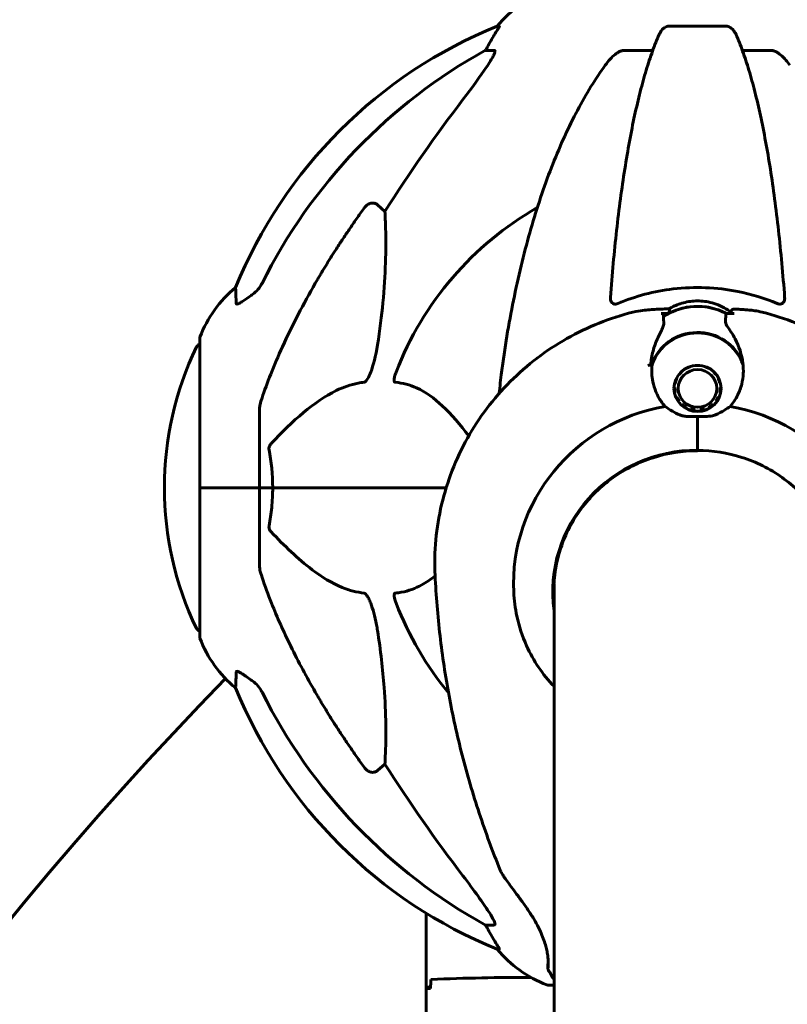
# Model space of a CAD drawing. Units: millimetres. Extents: x 1758 to 16670, y -1629 to 11375.
# Drawn here: x 14740 to 14901, y 9874 to 10081 of the extents above; entities that cross this region are included whole.
import ezdxf

# ---------------------------------------------------------------- set-up
doc = ezdxf.new("R2010")
doc.units = ezdxf.units.MM
doc.header["$LTSCALE"] = 45
doc.layers.add('Widoczne (ISO)', color=7, linetype='Continuous', lineweight=60)
doc.layers.add('Widoczne wąskie (ISO)', color=7, linetype='Continuous', lineweight=40)

msp = doc.modelspace()

# ---------------------------------------------------------------- linework, layer by layer
at = {"layer": 'Widoczne (ISO)'}
for p, q in [((14840.96, 10079.82), (14840.52, 10079.82)), ((14888.62, 10079.82), (14876.58, 10079.82)), ((14838.04, 10074.73), (14839.87, 10074.73)), ((14867.28, 10074.73), (14873.19, 10074.73)), ((14892.01, 10074.73), (14897.92, 10074.73)), ((14815.37, 10042.25), (14816.93, 10040.87)), ((14876.66, 10019.43), (14874.94, 10019.43)), ((14888.54, 10019.43), (14890.27, 10019.43)), ((14778.01, 10014.08), (14778.01, 9982.78)), ((14879.37, 10007.32), (14879.41, 10007.27)), ((14880.21, 10007.85), (14880.19, 10007.89)), ((14880.21, 10007.85), (14880.21, 10007.9)), ((14881.12, 10008.28), (14881.13, 10008.25)), ((14882.1, 10008.45), (14882.1, 10008.47)), ((14882.1, 10008.45), (14882.1, 10008.47)), ((14883.1, 10008.47), (14883.1, 10008.45)), ((14883.1, 10008.45), (14883.1, 10008.47)), ((14884.08, 10008.25), (14884.09, 10008.28)), ((14884.99, 10007.85), (14884.99, 10007.9)), ((14885.01, 10007.89), (14884.99, 10007.85)), ((14885.8, 10007.27), (14885.83, 10007.32)), ((14877.93, 10004.77), (14877.8, 10004.82)), ((14877.93, 10004.77), (14877.93, 10005.25)), ((14878.14, 10005.76), (14878.24, 10005.7)), ((14878.74, 10006.55), (14878.68, 10006.6)), ((14878.74, 10006.55), (14878.74, 10006.68)), ((14886.47, 10006.54), (14886.47, 10006.68)), ((14886.53, 10006.6), (14886.47, 10006.54)), ((14886.96, 10005.7), (14887.06, 10005.76)), ((14887.27, 10004.77), (14887.27, 10005.25)), ((14887.4, 10004.82), (14887.27, 10004.77)), ((14877.65, 10003.83), (14877.82, 10003.8)), ((14877.93, 10002.82), (14877.76, 10002.82)), ((14887.44, 10002.82), (14887.27, 10002.82)), ((14887.38, 10003.8), (14887.55, 10003.83)), ((14878.08, 10001.86), (14878.24, 10001.89)), ((14878.74, 10001.04), (14878.6, 10000.98)), ((14886.6, 10000.98), (14886.46, 10001.04)), ((14886.96, 10001.89), (14887.12, 10001.86)), ((14790.6, 9999.42), (14790.6, 9982.78)), ((14879.29, 10000.23), (14879.4, 10000.32)), ((14880.21, 9999.74), (14880.13, 9999.63)), ((14881.07, 9999.22), (14881.12, 9999.35)), ((14882.1, 9999.14), (14882.08, 9999.01)), ((14883.12, 9999.01), (14883.1, 9999.14)), ((14884.08, 9999.34), (14884.13, 9999.22)), ((14885.07, 9999.63), (14884.99, 9999.74)), ((14885.8, 10000.32), (14885.91, 10000.23)), ((14882.6, 9997.75), (14882.6, 9991.22)), ((14882.6, 9997.75), (14882.6, 9990.68)), ((14882.6, 9990.68), (14882.6, 9990.54)), ((14778.01, 9982.78), (14778.07, 9982.78)), ((14778.01, 9982.78), (14778.01, 9951.48)), ((14778.07, 9982.78), (14778.01, 9982.78)), ((14778.07, 9982.78), (14790.6, 9982.78)), ((14778.07, 9982.78), (14790.6, 9982.78)), ((14793.35, 9982.78), (14790.6, 9982.78)), ((14790.6, 9966.14), (14790.6, 9982.78)), ((14790.6, 9982.78), (14793.35, 9982.78)), ((14829.81, 9982.78), (14793.35, 9982.78)), ((14793.35, 9982.78), (14829.81, 9982.78)), ((14852.45, 9962.66), (14852.45, 9687.88)), ((14816.93, 9924.68), (14815.37, 9923.3)), ((14825.6, 9893.31), (14825.6, 9844.9)), ((14839.87, 9890.83), (14838.04, 9890.83)), ((14840.52, 9885.73), (14840.96, 9885.73)), ((14826.51, 9877.52), (14826.51, 9877.85)), ((14851.3, 9878.18), (14852.45, 9878.18))]:
    msp.add_line(p, q, dxfattribs=at)
for centre, radius, start, end in [((14859.83, 10063.94), 25, 110.8133, 140.5544), ((14878.19, 9987.19), 100, 112.1283, 157.8717), ((14882.6, 9982.78), 67.82, 119.7583, 159.0022), ((14801.44, 10005.55), 25, 129.4456, 159.1867), ((14779.01, 10014.08), 1, 159.1867, 180), ((14839.03, 9982.78), 68.43, 154.3864, 205.6136), ((14778.23, 10011.93), 1, 102.7356, 154.3864), ((14882.6, 9982.78), 67.82, 200.9978, 219.5264), ((14778.23, 9953.63), 1, 205.6136, 257.2644), ((14779.01, 9951.48), 1, 180, 200.8133), ((14801.44, 9960), 25, 200.8133, 230.5544), ((15338.31, 9401.79), 774.86, 135.73212, 172.71699), ((14878.19, 9978.37), 100, 202.1283, 247.8717), ((14859.83, 9901.62), 25, 219.4456, 249.1867), ((14851.3, 9879.18), 1, 249.1867, 270)]:
    msp.add_arc(centre, radius, start, end, dxfattribs=at)
for centre, major_axis, ratio, start_param, end_param in [((14834.04, 10077.62), (0, 5), 0.981627, 4.093994, 4.238597), ((14860.25, 10063.94), (0, -25), 0.981627, 4.176968, 4.238597), ((14891.7, 9973.55), (0, -115), 0.981627, 3.636886, 4.241328), ((15072.8, 9842.58), (0, -345), 0.906308, 4.014117, 4.100088), ((14882.6, 10008.66), (-12.5, 0), 0.979738, 4.217455, 5.322482), ((14882.6, 10008.66), (12.5, 0), 0.979738, 1.075862, 2.06573), ((14882.6, 10005.45), (-10.17, 0), 0.979738, 3.501299, 5.95894), ((14882.6, 10005.41), (-10.11, 0), 0.979738, 3.473919, 5.950859), ((14882.6, 9963.63), (46.93, 0), 0.979738, 1.775876, 1.795171), ((14882.6, 9962.57), (-38.66, 0), 0.979738, 4.889732, 6.329646), ((14882.6, 9962.57), (38.66, 0), 0.979738, 6.236724, 7.676638), ((14882.6, 9960.88), (-30.41, 0), 0.979738, 4.712389, 6.414285), ((14882.6, 9961.52), (-30.2, 0), 0.979738, 0.009404, 0.057551), ((14891.7, 9992.01), (0, -115), 0.981627, 5.18345, 5.787892), ((15072.8, 10122.97), (0, 345), 0.906308, 2.183097, 2.269068), ((14834.04, 9887.93), (0, 5), 0.981627, 5.186181, 5.330784), ((14860.25, 9901.62), (0, -25), 0.981627, 5.186181, 5.24781)]:
    msp.add_ellipse(centre, major_axis=major_axis, ratio=ratio, start_param=start_param, end_param=end_param, dxfattribs=at)
for major_axis in [(-4.95, 0), (4.05, 0)]:
    msp.add_ellipse((14882.6, 10003.65), major_axis=major_axis, ratio=0.979738, dxfattribs=at)
for points, knots in [([(14840.96, 10079.82), (14840.97, 10079.82), (14840.98, 10079.8), (14840.95, 10079.71), (14840.91, 10079.64), (14840.79, 10079.42), (14840.69, 10079.25), (14840.38, 10078.74), (14840.15, 10078.37), (14839.65, 10077.56), (14839.39, 10077.13), (14839.14, 10076.69)], [0, 0, 0, 0, 0.0396836, 0.0396836, 0.0905188, 0.0905188, 0.1673316, 0.1673316, 0.2736365, 0.2736365, 0.3778204, 0.3778204, 0.3778204, 0.3778204]), ([(14874.52, 10078.03), (14874.6, 10078.21), (14874.69, 10078.39), (14875.03, 10078.94), (14875.32, 10079.26), (14875.78, 10079.58), (14875.94, 10079.67), (14876.19, 10079.76), (14876.26, 10079.78), (14876.42, 10079.81), (14876.5, 10079.82), (14876.58, 10079.82)], [0.1632559, 0.1632559, 0.1632559, 0.1632559, 0.2355522, 0.2355522, 0.4078692, 0.4078692, 0.4868555, 0.4868555, 0.5223203, 0.5223203, 0.5562282, 0.5562282, 0.5562282, 0.5562282]), ([(14888.62, 10079.82), (14888.75, 10079.82), (14888.88, 10079.8), (14889.17, 10079.71), (14889.32, 10079.64), (14889.67, 10079.42), (14889.87, 10079.25), (14890.3, 10078.75), (14890.51, 10078.41), (14890.68, 10078.03)], [0, 0, 0, 0, 0.0396836, 0.0396836, 0.0905188, 0.0905188, 0.1673316, 0.1673316, 0.2678087, 0.2678087, 0.2678087, 0.2678087]), ([(14874.52, 10078.03), (14874.04, 10076.96), (14873.58, 10075.81), (14872.68, 10073.31), (14872.24, 10071.97), (14871.38, 10069.12), (14870.96, 10067.61), (14870.15, 10064.44), (14869.76, 10062.77), (14869.01, 10059.28), (14868.65, 10057.47), (14867.96, 10053.72), (14867.63, 10051.77), (14866.99, 10047.73), (14866.69, 10045.64), (14866.12, 10041.34), (14865.85, 10039.12), (14865.34, 10034.6), (14865.11, 10032.29), (14864.68, 10027.59), (14864.48, 10025.2), (14864.3, 10022.78)], [0.757825, 0.757825, 0.757825, 0.757825, 1.53194, 1.53194, 2.306055, 2.306055, 3.08017, 3.08017, 3.854285, 3.854285, 4.6284, 4.6284, 5.402516, 5.402516, 6.176631, 6.176631, 6.950746, 6.950746, 7.724861, 7.724861, 8.498976, 8.498976, 8.498976, 8.498976]), ([(14900.9, 10022.78), (14900.72, 10025.2), (14900.53, 10027.59), (14900.09, 10032.29), (14899.86, 10034.6), (14899.35, 10039.12), (14899.08, 10041.34), (14898.51, 10045.64), (14898.21, 10047.73), (14897.58, 10051.77), (14897.24, 10053.72), (14896.55, 10057.47), (14896.19, 10059.28), (14895.44, 10062.77), (14895.05, 10064.44), (14894.24, 10067.61), (14893.82, 10069.12), (14892.97, 10071.97), (14892.52, 10073.31), (14891.62, 10075.81), (14891.16, 10076.96), (14890.68, 10078.03)], [0.432042, 0.432042, 0.432042, 0.432042, 1.206157, 1.206157, 1.980271, 1.980271, 2.754386, 2.754386, 3.5285, 3.5285, 4.302615, 4.302615, 5.07673, 5.07673, 5.850844, 5.850844, 6.624959, 6.624959, 7.399073, 7.399073, 8.173188, 8.173188, 8.173188, 8.173188]), ([(14840.02, 10074.27), (14839.94, 10074.06), (14839.83, 10073.8), (14839.38, 10072.96), (14838.89, 10072.15), (14837.02, 10069.35), (14835.35, 10067.06), (14833.31, 10064.38)], [0.1601511, 0.1601511, 0.1601511, 0.1601511, 0.2789651, 0.2789651, 0.5590911, 0.5590911, 1.0329565, 1.0329565, 1.0329565, 1.0329565]), ([(14840.02, 10074.27), (14840.04, 10074.35), (14840.06, 10074.42), (14840.06, 10074.6), (14840.02, 10074.68), (14839.93, 10074.72), (14839.9, 10074.73), (14839.87, 10074.73)], [-0.1558142, -0.1558142, -0.1558142, -0.1558142, -0.1088397, -0.1088397, -0.0285546, -0.0285546, 0, 0, 0, 0]), ([(14863.22, 10071.61), (14863.3, 10071.71), (14863.37, 10071.81), (14864.16, 10072.85), (14864.85, 10073.56), (14865.63, 10074.12), (14865.73, 10074.2), (14865.84, 10074.27)], [1.1698405, 1.1698405, 1.1698405, 1.1698405, 1.2376287, 1.2376287, 1.8774143, 1.8774143, 1.9750102, 1.9750102, 1.9750102, 1.9750102]), ([(14867.28, 10074.73), (14867.05, 10074.73), (14866.8, 10074.68), (14866.34, 10074.53), (14866.11, 10074.43), (14865.88, 10074.29), (14865.86, 10074.28), (14865.84, 10074.27)], [-0.6576908, -0.6576908, -0.6576908, -0.6576908, -0.5826884, -0.5826884, -0.5093339, -0.5093339, -0.502027, -0.502027, -0.502027, -0.502027]), ([(14899.36, 10074.27), (14899.23, 10074.35), (14899.09, 10074.42), (14898.7, 10074.6), (14898.45, 10074.68), (14898.1, 10074.72), (14898.01, 10074.73), (14897.92, 10074.73)], [-0.1558142, -0.1558142, -0.1558142, -0.1558142, -0.1088399, -0.1088399, -0.0285547, -0.0285547, 0, 0, 0, 0]), ([(14899.36, 10074.27), (14899.69, 10074.06), (14900.01, 10073.8), (14900.83, 10073.06), (14901.4, 10072.41), (14901.98, 10071.61)], [0.1601511, 0.1601511, 0.1601511, 0.1601511, 0.2790519, 0.2790519, 0.5122513, 0.5122513, 0.5122513, 0.5122513]), ([(14863.22, 10071.61), (14861.16, 10068.75), (14859.21, 10065.59), (14855.53, 10058.64), (14853.8, 10054.86), (14850.61, 10046.79), (14849.14, 10042.5), (14846.51, 10033.55), (14845.34, 10028.87), (14843.27, 10019.11), (14842.39, 10014.05), (14841.67, 10008.87)], [1.258461, 1.258461, 1.258461, 1.258461, 2.851216, 2.851216, 4.443971, 4.443971, 6.036726, 6.036726, 7.629481, 7.629481, 9.222236, 9.222236, 9.222236, 9.222236]), ([(14812.54, 10041.54), (14812.54, 10041.54), (14812.54, 10041.55), (14812.72, 10041.79), (14812.97, 10042.05), (14813.42, 10042.37), (14813.7, 10042.51), (14813.95, 10042.57), (14814.19, 10042.63), (14814.49, 10042.64), (14814.95, 10042.53), (14815.19, 10042.41), (14815.36, 10042.26), (14815.37, 10042.26), (14815.37, 10042.25)], [1.1658431, 1.1658431, 1.1658431, 1.1658431, 1.166835, 1.166835, 1.2608412, 1.2608412, 1.3451697, 1.3451697, 1.3451697, 1.4277438, 1.4277438, 1.5006257, 1.5006257, 1.5007309, 1.5007309, 1.5007309, 1.5007309]), ([(14816.93, 10040.87), (14816.99, 10039.76), (14817.04, 10038.55), (14817.18, 10032.88), (14817.07, 10027.57), (14816.23, 10018.89), (14815.86, 10015.93), (14815.37, 10012.78)], [-7.441453, -7.441453, -7.441453, -7.441453, -6.631063, -6.631063, -3.871284, -3.871284, -2.578772, -2.578772, -2.578772, -2.578772]), ([(14789.15, 10023.45), (14789.56, 10023.74), (14789.93, 10024.08), (14790.59, 10024.85), (14790.87, 10025.28), (14791.1, 10025.74)], [0, 0, 0, 0, 0.1523434, 0.1523434, 0.306473, 0.306473, 0.306473, 0.306473]), ([(14791.11, 10001.64), (14792.14, 10004.73), (14793.54, 10008.34), (14797.49, 10017.01), (14799.82, 10021.45), (14802.3, 10025.75)], [-2.891192, -2.891192, -2.891192, -2.891192, -1.528318, -1.528318, 0, 0, 0, 0]), ([(14785.7, 10021.5), (14785.65, 10022.61), (14785.62, 10023.46), (14785.57, 10024.58), (14785.56, 10024.85), (14785.56, 10024.85)], [-3.839757, -3.839757, -3.839757, -3.839757, -2.971401, -2.971401, -2.116017, -2.116017, -2.116017, -2.116017]), ([(14899.36, 10021.5), (14896.69, 10022.61), (14893.91, 10023.46), (14886.59, 10024.91), (14882.01, 10025.09), (14873.48, 10024.08), (14869.56, 10023.05), (14865.84, 10021.5)], [-3.948618, -3.948618, -3.948618, -3.948618, -3.078035, -3.078035, -1.710872, -1.710872, -0.498651, -0.498651, -0.498651, -0.498651]), ([(14788.83, 10023.22), (14788.22, 10022.77), (14787.61, 10022.35), (14786.82, 10021.83), (14786.56, 10021.67), (14786.21, 10021.49), (14786.08, 10021.43), (14785.9, 10021.38), (14785.83, 10021.38), (14785.76, 10021.4), (14785.74, 10021.41), (14785.71, 10021.45), (14785.7, 10021.47), (14785.7, 10021.5)], [0, 0, 0, 0, 0.2316755, 0.2316755, 0.3642878, 0.3642878, 0.4481993, 0.4481993, 0.5091909, 0.5091909, 0.5443069, 0.5443069, 0.5810898, 0.5810898, 0.5810898, 0.5810898]), ([(14865.84, 10021.5), (14865.72, 10021.45), (14865.59, 10021.41), (14865.35, 10021.38), (14865.24, 10021.38), (14865.03, 10021.41), (14864.93, 10021.45), (14864.71, 10021.57), (14864.61, 10021.67), (14864.41, 10021.95), (14864.33, 10022.18), (14864.29, 10022.54), (14864.29, 10022.66), (14864.3, 10022.78)], [0, 0, 0, 0, 0.0405527, 0.0405527, 0.0770027, 0.0770027, 0.1196644, 0.1196644, 0.1860906, 0.1860906, 0.2931262, 0.2931262, 0.3428011, 0.3428011, 0.3428011, 0.3428011]), ([(14889.72, 10019.65), (14889.22, 10020.02), (14888.7, 10020.34), (14887.11, 10021.2), (14885.99, 10021.6), (14883.85, 10022.02), (14882.84, 10022.08), (14880.86, 10021.95), (14879.89, 10021.76), (14878.13, 10021.18), (14877.34, 10020.83), (14876.57, 10020.37)], [2.492557, 2.492557, 2.492557, 2.492557, 2.640893, 2.640893, 2.94308, 2.94308, 3.208678, 3.208678, 3.466658, 3.466658, 3.68478, 3.68478, 3.68478, 3.68478]), ([(14900.9, 10022.78), (14900.92, 10022.5), (14900.89, 10022.24), (14900.72, 10021.83), (14900.61, 10021.67), (14900.37, 10021.49), (14900.26, 10021.43), (14900.02, 10021.38), (14899.91, 10021.38), (14899.72, 10021.4), (14899.65, 10021.41), (14899.5, 10021.45), (14899.43, 10021.47), (14899.36, 10021.5)], [0.0768427, 0.0768427, 0.0768427, 0.0768427, 0.2316755, 0.2316755, 0.3642878, 0.3642878, 0.4481993, 0.4481993, 0.5091909, 0.5091909, 0.5443069, 0.5443069, 0.5810898, 0.5810898, 0.5810898, 0.5810898]), ([(14869.02, 10019.68), (14864.18, 10018.47), (14859.5, 10016.6), (14850.8, 10011.68), (14846.79, 10008.63), (14839.73, 10001.55), (14836.69, 9997.53), (14831.81, 9988.79), (14829.98, 9984.09), (14827.69, 9974.35), (14827.22, 9969.32), (14827.46, 9964.32)], [3.391905, 3.391905, 3.391905, 3.391905, 3.665294, 3.665294, 3.938683, 3.938683, 4.212072, 4.212072, 4.485461, 4.485461, 4.75885, 4.75885, 4.75885, 4.75885]), ([(14869.02, 10019.68), (14869.88, 10019.9), (14870.46, 10019.98), (14871.57, 10020.12), (14872.07, 10020.16), (14873.04, 10020.24), (14873.51, 10020.26), (14874.43, 10020.31), (14874.88, 10020.33), (14875.79, 10020.36), (14876.24, 10020.37), (14876.69, 10020.38)], [7.7746561, 7.7746561, 7.7746561, 7.7746561, 7.904785, 7.904785, 8.0349139, 8.0349139, 8.1650428, 8.1650428, 8.2951717, 8.2951717, 8.4253006, 8.4253006, 8.4253006, 8.4253006]), ([(14874.94, 10019.43), (14875, 10019.43), (14875.07, 10019.42), (14875.19, 10019.37), (14875.24, 10019.34), (14875.33, 10019.25), (14875.37, 10019.19), (14875.42, 10019.08), (14875.44, 10019.01), (14875.44, 10018.95), (14875.44, 10018.95), (14875.44, 10018.94)], [0, 0, 0, 0, 0.01953222, 0.01953222, 0.03906445, 0.03906445, 0.05859667, 0.05859667, 0.07812889, 0.07812889, 0.07878525, 0.07878525, 0.07878525, 0.07878525]), ([(14890.24, 10020.33), (14890.19, 10020.33), (14890.13, 10020.33), (14889.99, 10020.28), (14889.92, 10020.25), (14889.82, 10020.15), (14889.78, 10020.09), (14889.72, 10019.98), (14889.71, 10019.92), (14889.69, 10019.82), (14889.69, 10019.77), (14889.7, 10019.7), (14889.71, 10019.68), (14889.71, 10019.66)], [0.3129832, 0.3129832, 0.3129832, 0.3129832, 0.3335327, 0.3335327, 0.3502242, 0.3502242, 0.3647376, 0.3647376, 0.3804649, 0.3804649, 0.4001795, 0.4001795, 0.4157306, 0.4157306, 0.4157306, 0.4157306]), ([(14889.71, 10019.66), (14889.72, 10019.64), (14889.72, 10019.61), (14889.73, 10019.55), (14889.74, 10019.51), (14889.75, 10019.46), (14889.75, 10019.44), (14889.75, 10019.43)], [-1.2620829, -1.2620829, -1.2620829, -1.2620829, -1.1493558, -1.1493558, -1.0366287, -1.0366287, -1.0103447, -1.0103447, -1.0103447, -1.0103447]), ([(14890.24, 10020.33), (14890.58, 10020.32), (14890.92, 10020.3), (14891.61, 10020.27), (14891.95, 10020.25), (14892.66, 10020.2), (14893.03, 10020.17), (14893.79, 10020.1), (14894.18, 10020.05), (14895.06, 10019.92), (14895.54, 10019.84), (14896.18, 10019.68)], [6.8810246, 6.8810246, 6.8810246, 6.8810246, 6.97792, 6.97792, 7.0748155, 7.0748155, 7.171711, 7.171711, 7.2686065, 7.2686065, 7.365502, 7.365502, 7.365502, 7.365502]), ([(14896.18, 10019.68), (14901.02, 10018.47), (14905.71, 10016.6), (14914.4, 10011.68), (14918.41, 10008.63), (14925.47, 10001.55), (14928.51, 9997.53), (14933.39, 9988.79), (14935.22, 9984.09), (14937.51, 9974.35), (14937.98, 9969.32), (14937.74, 9964.32)], [3.391905, 3.391905, 3.391905, 3.391905, 3.665294, 3.665294, 3.938683, 3.938683, 4.212072, 4.212072, 4.485461, 4.485461, 4.75885, 4.75885, 4.75885, 4.75885]), ([(14874.72, 10015.27), (14874.82, 10015.45), (14874.91, 10015.63), (14875.08, 10015.97), (14875.15, 10016.14), (14875.29, 10016.45), (14875.34, 10016.6), (14875.43, 10016.89), (14875.47, 10017.03), (14875.51, 10017.3), (14875.51, 10017.43), (14875.5, 10017.56)], [0, 0, 0, 0, 0.0831461, 0.0831461, 0.1662923, 0.1662923, 0.2494384, 0.2494384, 0.3325845, 0.3325845, 0.4157306, 0.4157306, 0.4157306, 0.4157306]), ([(14875.5, 10017.56), (14875.49, 10017.67), (14875.49, 10017.78), (14875.47, 10017.99), (14875.46, 10018.09), (14875.45, 10018.28), (14875.45, 10018.38), (14875.44, 10018.55), (14875.44, 10018.64), (14875.44, 10018.8), (14875.44, 10018.87), (14875.44, 10018.94)], [-1.2620829, -1.2620829, -1.2620829, -1.2620829, -1.1493558, -1.1493558, -1.0366287, -1.0366287, -0.9239015, -0.9239015, -0.8111744, -0.8111744, -0.6984473, -0.6984473, -0.6984473, -0.6984473]), ([(14889.61, 10015.53), (14889.29, 10016.01), (14888.99, 10016.44), (14888.57, 10017.22), (14888.46, 10017.53), (14888.48, 10017.77)], [0, 0, 0, 0, 0.2223532, 0.2223532, 0.4551306, 0.4551306, 0.4551306, 0.4551306]), ([(14872.75, 10008.58), (14872.79, 10009.08), (14872.85, 10009.57), (14873.01, 10010.54), (14873.12, 10011.02), (14873.37, 10011.95), (14873.51, 10012.41), (14873.82, 10013.28), (14873.99, 10013.7), (14874.34, 10014.51), (14874.53, 10014.9), (14874.72, 10015.27)], [0.0065634, 0.0065634, 0.0065634, 0.0065634, 0.1751235, 0.1751235, 0.3502469, 0.3502469, 0.5253704, 0.5253704, 0.7004938, 0.7004938, 0.8756173, 0.8756173, 0.8756173, 0.8756173]), ([(14889.61, 10015.53), (14889.92, 10015.07), (14890.21, 10014.59), (14891.32, 10012.48), (14891.88, 10010.74), (14892.12, 10008.96)], [0.5724832, 0.5724832, 0.5724832, 0.5724832, 0.6422282, 0.6422282, 0.8608733, 0.8608733, 0.8608733, 0.8608733]), ([(14815.37, 10012.78), (14815, 10010.45), (14814.49, 10008.47), (14813.95, 10007.08), (14813.73, 10006.51), (14813.51, 10006.04), (14813.2, 10005.52), (14813.09, 10005.36), (14812.9, 10005.15), (14812.83, 10005.08), (14812.7, 10004.99), (14812.65, 10004.96), (14812.57, 10004.94), (14812.56, 10004.94), (14812.54, 10004.94)], [4.2161666, 4.2161666, 4.2161666, 4.2161666, 4.692072, 4.692072, 4.692072, 4.8854145, 4.8854145, 4.96663, 4.96663, 5.010038, 5.010038, 5.039388, 5.039388, 5.0498949, 5.0498949, 5.0498949, 5.0498949]), ([(14892.12, 10008.96), (14892.32, 10007.5), (14892.24, 10006), (14891.68, 10003.75), (14891.39, 10002.97), (14890.6, 10001.37), (14890.06, 10000.57), (14889.42, 9999.85)], [0, 0, 0, 0, 0.481827, 0.481827, 0.74882, 0.74882, 1.050013, 1.050013, 1.050013, 1.050013]), ([(14819.12, 10004.94), (14819.12, 10004.94), (14819.11, 10004.94), (14819.06, 10004.95), (14819.02, 10004.97), (14818.95, 10005.03), (14818.92, 10005.08), (14818.87, 10005.21), (14818.86, 10005.31), (14818.86, 10005.63), (14818.91, 10005.88), (14819.05, 10006.42), (14819.16, 10006.76), (14819.28, 10007.08)], [3.5334714, 3.5334714, 3.5334714, 3.5334714, 3.5360525, 3.5360525, 3.5562458, 3.5562458, 3.5793269, 3.5793269, 3.6167663, 3.6167663, 3.6956214, 3.6956214, 3.804605, 3.804605, 3.804605, 3.804605]), ([(14841.67, 10008.87), (14841.58, 10008.26), (14841.5, 10007.64), (14841.24, 10005.57), (14841.08, 10004.1), (14840.94, 10002.62)], [-1.0396624, -1.0396624, -1.0396624, -1.0396624, -0.8416464, -0.8416464, -0.3762151, -0.3762151, -0.3762151, -0.3762151]), ([(14875.78, 9999.85), (14875.47, 10000.19), (14875.19, 10000.56), (14874.08, 10002.19), (14873.51, 10003.6), (14872.97, 10006.24), (14872.92, 10007.45), (14873.04, 10008.64)], [-2.553905, -2.553905, -2.553905, -2.553905, -2.410923, -2.410923, -1.933986, -1.933986, -1.54469, -1.54469, -1.54469, -1.54469]), ([(14812.54, 10004.94), (14812.13, 10004.9), (14811.72, 10004.84), (14809.77, 10004.47), (14808.24, 10003.94), (14802.07, 10000.94), (14797.5, 9996.82), (14793.03, 9992.06)], [-3.292921, -3.292921, -3.292921, -3.292921, -3.092582, -3.092582, -2.344532, -2.344532, -0.096806, -0.096806, -0.096806, -0.096806]), ([(14834.54, 9993.68), (14832.76, 9995.97), (14830.92, 9998.19), (14827.32, 10001.56), (14825.55, 10002.87), (14822.14, 10004.4), (14820.66, 10004.79), (14819.12, 10004.94)], [-3.129935, -3.129935, -3.129935, -3.129935, -2.051079, -2.051079, -1.136838, -1.136838, -0.473976, -0.473976, -0.473976, -0.473976]), ([(14791.11, 10001.64), (14790.95, 10001.16), (14790.81, 10000.69), (14790.64, 9999.95), (14790.6, 9999.67), (14790.6, 9999.42)], [0, 0, 0, 0, 0.1541752, 0.1541752, 0.2866473, 0.2866473, 0.2866473, 0.2866473]), ([(14878.87, 9998.08), (14878.3, 9998.31), (14877.78, 9998.58), (14876.74, 9999.19), (14876.24, 9999.53), (14875.78, 9999.85)], [0, 0, 0, 0, 0.2028161, 0.2028161, 0.4461333, 0.4461333, 0.4461333, 0.4461333]), ([(14889.42, 9999.85), (14889.07, 9999.6), (14888.68, 9999.34), (14887.69, 9998.73), (14887.05, 9998.38), (14886.34, 9998.08)], [0.0001663, 0.0001663, 0.0001663, 0.0001663, 0.190884, 0.190884, 0.4484016, 0.4484016, 0.4484016, 0.4484016]), ([(14882.6, 9997.75), (14882.3, 9997.75), (14882.04, 9997.74), (14881.34, 9997.74), (14880.88, 9997.73), (14880.14, 9997.78), (14879.85, 9997.82), (14879.32, 9997.92), (14879.08, 9997.99), (14878.87, 9998.08)], [0, 0, 0, 0, 0.0892681, 0.0892681, 0.2434802, 0.2434802, 0.344433, 0.344433, 0.4329441, 0.4329441, 0.4329441, 0.4329441]), ([(14886.34, 9998.08), (14886.16, 9998), (14885.86, 9997.9), (14884.88, 9997.75), (14884.33, 9997.74), (14883.6, 9997.74), (14883.37, 9997.74), (14882.97, 9997.75), (14882.79, 9997.75), (14882.6, 9997.75)], [0, 0, 0, 0, 0.0649331, 0.0649331, 0.1383366, 0.1383366, 0.1704192, 0.1704192, 0.1962839, 0.1962839, 0.1962839, 0.1962839]), ([(14792.59, 9990.76), (14792.57, 9990.88), (14792.56, 9991), (14792.58, 9991.24), (14792.61, 9991.35), (14792.7, 9991.6), (14792.76, 9991.71), (14792.89, 9991.91), (14792.96, 9991.99), (14793.03, 9992.06)], [0.66790836, 0.66790836, 0.66790836, 0.66790836, 0.68756319, 0.68756319, 0.70698655, 0.70698655, 0.72910654, 0.72910654, 0.74763999, 0.74763999, 0.74763999, 0.74763999]), ([(14852.4, 9960.96), (14852.4, 9964.06), (14852.9, 9967.16), (14854.85, 9973.05), (14856.31, 9975.84), (14860.02, 9980.85), (14862.29, 9983.07), (14867.4, 9986.71), (14870.26, 9988.13), (14876.27, 9990.05), (14879.44, 9990.54), (14882.6, 9990.54)], [1.570796, 1.570796, 1.570796, 1.570796, 1.884956, 1.884956, 2.199115, 2.199115, 2.513274, 2.513274, 2.827433, 2.827433, 3.141593, 3.141593, 3.141593, 3.141593]), ([(14912.8, 9961.02), (14912.8, 9964.11), (14912.3, 9967.21), (14910.35, 9973.1), (14908.89, 9975.89), (14905.18, 9980.91), (14902.91, 9983.12), (14897.8, 9986.77), (14894.94, 9988.19), (14888.93, 9990.11), (14885.76, 9990.6), (14882.6, 9990.6)], [1.570796, 1.570796, 1.570796, 1.570796, 1.884956, 1.884956, 2.199115, 2.199115, 2.513274, 2.513274, 2.827433, 2.827433, 3.141593, 3.141593, 3.141593, 3.141593]), ([(14793.35, 9982.78), (14793.35, 9981.41), (14793.28, 9980.01), (14793.01, 9977.32), (14792.82, 9976.04), (14792.59, 9974.79)], [0, 0, 0, 0, 0.4098083, 0.4098083, 0.7872958, 0.7872958, 0.7872958, 0.7872958]), ([(14793.03, 9973.49), (14793.02, 9973.5), (14793.01, 9973.51), (14792.88, 9973.65), (14792.77, 9973.81), (14792.63, 9974.11), (14792.6, 9974.24), (14792.56, 9974.49), (14792.56, 9974.61), (14792.58, 9974.74), (14792.58, 9974.77), (14792.59, 9974.79)], [0.8751293, 0.8751293, 0.8751293, 0.8751293, 0.8786792, 0.8786792, 0.9337906, 0.9337906, 0.9692974, 0.9692974, 1.0016433, 1.0016433, 1.0082698, 1.0082698, 1.0082698, 1.0082698]), ([(14793.03, 9973.49), (14795.71, 9970.63), (14798.66, 9967.79), (14803.68, 9963.99), (14805.79, 9962.68), (14809.52, 9961.16), (14811.04, 9960.77), (14812.54, 9960.62)], [-3.381637, -3.381637, -3.381637, -3.381637, -2.051466, -2.051466, -1.136841, -1.136841, -0.473976, -0.473976, -0.473976, -0.473976]), ([(14790.6, 9966.14), (14790.6, 9965.93), (14790.63, 9965.71), (14790.76, 9965.05), (14790.9, 9964.54), (14791.11, 9963.91)], [0, 0, 0, 0, 0.0651008, 0.0651008, 0.1767336, 0.1767336, 0.1767336, 0.1767336]), ([(14802.3, 9939.8), (14800.49, 9942.94), (14798.77, 9946.15), (14795.69, 9952.4), (14794.32, 9955.44), (14792.38, 9960.31), (14791.71, 9962.1), (14791.11, 9963.91)], [-2.923859, -2.923859, -2.923859, -2.923859, -1.830403, -1.830403, -0.841646, -0.841646, -0.273627, -0.273627, -0.273627, -0.273627]), ([(14819.12, 9960.62), (14819.54, 9960.66), (14819.95, 9960.72), (14821.9, 9961.08), (14823.33, 9961.61), (14825.66, 9962.89), (14826.58, 9963.51), (14827.47, 9964.22)], [-3.292921, -3.292921, -3.292921, -3.292921, -3.092582, -3.092582, -2.344532, -2.344532, -1.820969, -1.820969, -1.820969, -1.820969]), ([(14827.46, 9964.32), (14827.66, 9960.08), (14828.01, 9955.84), (14828.99, 9947.4), (14829.62, 9943.2), (14831.17, 9934.84), (14832.09, 9930.69), (14834.21, 9922.45), (14835.41, 9918.37), (14838.08, 9910.29), (14839.55, 9906.3), (14841.16, 9902.36)], [4.7588501, 4.7588501, 4.7588501, 4.7588501, 4.825585, 4.825585, 4.8923199, 4.8923199, 4.9590548, 4.9590548, 5.0257897, 5.0257897, 5.0925246, 5.0925246, 5.0925246, 5.0925246]), ([(14812.54, 9960.62), (14812.54, 9960.62), (14812.55, 9960.62), (14812.6, 9960.61), (14812.65, 9960.59), (14812.76, 9960.52), (14812.82, 9960.48), (14812.96, 9960.34), (14813.05, 9960.24), (14813.27, 9959.93), (14813.41, 9959.68), (14813.69, 9959.13), (14813.83, 9958.79), (14813.95, 9958.47), (14814.39, 9957.33), (14814.82, 9955.79), (14815.23, 9953.56), (14815.3, 9953.17), (14815.37, 9952.77)], [3.5334714, 3.5334714, 3.5334714, 3.5334714, 3.5360525, 3.5360525, 3.5562458, 3.5562458, 3.5793269, 3.5793269, 3.6167663, 3.6167663, 3.6956214, 3.6956214, 3.804605, 3.804605, 3.804605, 4.1935737, 4.1935737, 4.2774028, 4.2774028, 4.2774028, 4.2774028]), ([(14819.28, 9958.47), (14819.07, 9959.04), (14818.93, 9959.52), (14818.86, 9960.03), (14818.85, 9960.19), (14818.89, 9960.4), (14818.91, 9960.47), (14818.98, 9960.56), (14819.02, 9960.59), (14819.09, 9960.61), (14819.1, 9960.62), (14819.12, 9960.62)], [4.692072, 4.692072, 4.692072, 4.692072, 4.8854145, 4.8854145, 4.96663, 4.96663, 5.010038, 5.010038, 5.039388, 5.039388, 5.0498949, 5.0498949, 5.0498949, 5.0498949]), ([(14852.45, 9941.02), (14850.06, 9943.5), (14848.12, 9946.38), (14845.79, 9951.54), (14845.1, 9953.63), (14844.28, 9957.44), (14844.06, 9959.12), (14843.98, 9960.81)], [3.552432, 3.552432, 3.552432, 3.552432, 4.840595, 4.840595, 5.656639, 5.656639, 6.296646, 6.296646, 6.296646, 6.296646]), ([(14815.37, 9952.77), (14816.03, 9948.56), (14816.48, 9944.55), (14817.17, 9935.22), (14817.17, 9930.28), (14816.99, 9925.74), (14816.96, 9925.2), (14816.93, 9924.68)], [-5.840535, -5.840535, -5.840535, -5.840535, -4.312486, -4.312486, -2.041879, -2.041879, -1.725443, -1.725443, -1.725443, -1.725443]), ([(14785.56, 9940.7), (14785.56, 9940.7), (14785.56, 9940.76), (14785.58, 9941.29), (14785.63, 9942.36), (14785.7, 9944.05)], [-2.116017, -2.116017, -2.116017, -2.116017, -1.713368, -1.713368, -0.390285, -0.390285, -0.390285, -0.390285]), ([(14785.7, 9944.05), (14785.7, 9944.1), (14785.72, 9944.14), (14785.81, 9944.18), (14785.86, 9944.18), (14786.01, 9944.14), (14786.11, 9944.11), (14786.37, 9943.98), (14786.55, 9943.88), (14787.02, 9943.6), (14787.35, 9943.38), (14788.09, 9942.87), (14788.47, 9942.6), (14788.83, 9942.33)], [0, 0, 0, 0, 0.0405527, 0.0405527, 0.0770027, 0.0770027, 0.1196644, 0.1196644, 0.1860906, 0.1860906, 0.2931262, 0.2931262, 0.4025768, 0.4025768, 0.4025768, 0.4025768]), ([(14791.1, 9939.82), (14790.87, 9940.27), (14790.59, 9940.7), (14789.93, 9941.48), (14789.56, 9941.82), (14789.15, 9942.11)], [0, 0, 0, 0, 0.1541921, 0.1541921, 0.3066562, 0.3066562, 0.3066562, 0.3066562]), ([(14815.37, 9923.3), (14815.37, 9923.3), (14815.36, 9923.3), (14815.19, 9923.15), (14814.95, 9923.02), (14814.49, 9922.91), (14814.19, 9922.92), (14813.95, 9922.99), (14813.7, 9923.05), (14813.42, 9923.18), (14812.97, 9923.5), (14812.72, 9923.76), (14812.54, 9924.01), (14812.54, 9924.01), (14812.54, 9924.01)], [1.1896084, 1.1896084, 1.1896084, 1.1896084, 1.1897137, 1.1897137, 1.2625955, 1.2625955, 1.3451697, 1.3451697, 1.3451697, 1.4294982, 1.4294982, 1.5235044, 1.5235044, 1.5244962, 1.5244962, 1.5244962, 1.5244962]), ([(14841.16, 9902.36), (14841.25, 9902.13), (14841.39, 9901.88), (14841.7, 9901.35), (14841.88, 9901.08), (14842.29, 9900.47), (14842.53, 9900.14), (14843.08, 9899.38), (14843.39, 9898.96), (14844.1, 9898.01), (14844.49, 9897.49), (14845.34, 9896.34), (14845.8, 9895.71), (14846.49, 9894.73), (14846.72, 9894.4), (14847.17, 9893.73), (14847.39, 9893.4), (14847.8, 9892.75), (14848, 9892.43), (14848.55, 9891.51), (14848.89, 9890.9), (14849.46, 9889.76), (14849.7, 9889.23), (14850.11, 9888.25), (14850.28, 9887.78), (14850.57, 9886.9), (14850.69, 9886.49), (14850.89, 9885.7), (14850.97, 9885.32), (14851.1, 9884.59), (14851.14, 9884.25), (14851.21, 9883.62), (14851.23, 9883.32), (14851.25, 9882.8), (14851.25, 9882.57), (14851.24, 9882.19), (14851.23, 9882.04), (14851.22, 9881.87), (14851.21, 9881.82), (14851.21, 9881.8), (14851.21, 9881.8), (14851.21, 9881.8)], [-4.994075, -4.994075, -4.994075, -4.994075, -4.827278, -4.827278, -4.678622, -4.678622, -4.518468, -4.518468, -4.335729, -4.335729, -4.126638, -4.126638, -3.892352, -3.892352, -3.773359, -3.773359, -3.658073, -3.658073, -3.548756, -3.548756, -3.345948, -3.345948, -3.172082, -3.172082, -3.016202, -3.016202, -2.869828, -2.869828, -2.723703, -2.723703, -2.575271, -2.575271, -2.420571, -2.420571, -2.260357, -2.260357, -2.099621, -2.099621, -1.993302, -1.993302, -1.976949, -1.976949, -1.976949, -1.976949]), ([(14833.31, 9901.18), (14835.71, 9898.02), (14837.56, 9895.45), (14839.33, 9892.7), (14839.73, 9891.99), (14839.96, 9891.43), (14839.99, 9891.36), (14840.02, 9891.29)], [0, 0, 0, 0, 1.237629, 1.237629, 1.877414, 1.877414, 1.97501, 1.97501, 1.97501, 1.97501]), ([(14839.87, 9890.83), (14839.95, 9890.83), (14840.01, 9890.87), (14840.07, 9891.02), (14840.07, 9891.12), (14840.03, 9891.26), (14840.02, 9891.27), (14840.02, 9891.29)], [-0.6576908, -0.6576908, -0.6576908, -0.6576908, -0.5826884, -0.5826884, -0.5093339, -0.5093339, -0.502027, -0.502027, -0.502027, -0.502027]), ([(14839.14, 9888.86), (14839.53, 9888.19), (14839.93, 9887.54), (14840.5, 9886.62), (14840.7, 9886.29), (14840.88, 9885.97), (14840.93, 9885.88), (14840.97, 9885.79), (14840.97, 9885.77), (14840.97, 9885.74), (14840.97, 9885.73), (14840.96, 9885.73)], [0, 0, 0, 0, 0.2355522, 0.2355522, 0.4078692, 0.4078692, 0.4868555, 0.4868555, 0.5223203, 0.5223203, 0.5562282, 0.5562282, 0.5562282, 0.5562282]), ([(14851.24, 9881.42), (14851.23, 9881.45), (14851.22, 9881.47), (14851.2, 9881.52), (14851.19, 9881.54), (14851.18, 9881.6), (14851.18, 9881.62), (14851.17, 9881.73), (14851.17, 9881.8), (14851.17, 9882.06), (14851.17, 9882.27), (14851.19, 9882.77), (14851.2, 9883.05), (14851.21, 9883.39), (14851.22, 9883.42), (14851.22, 9883.45)], [-1.8632154, -1.8632154, -1.8632154, -1.8632154, -1.8534102, -1.8534102, -1.8379491, -1.8379491, -1.8013496, -1.8013496, -1.6698363, -1.6698363, -1.4755038, -1.4755038, -1.305842, -1.305842, -1.2893798, -1.2893798, -1.2893798, -1.2893798]), ([(14826.6, 9879.37), (14826.58, 9879.14), (14826.56, 9878.83), (14826.54, 9878.23), (14826.53, 9878.02), (14826.52, 9877.78)], [34.7828406, 34.7828406, 34.7828406, 34.7828406, 35.3783959, 35.3783959, 35.6691337, 35.6691337, 35.6691337, 35.6691337])]:
    msp.add_open_spline(points, degree=3, knots=knots, dxfattribs=at)
for points, weights in [([(14802.3, 10025.75), (14806.62, 10033.24), (14812.54, 10041.54)], [1.01823794294, 1.01452967166, 1.00282554047]), ([(14879.41, 10007.27), (14879.07, 10006.9), (14878.74, 10006.55)], [1.02873711052, 1.03442078422, 1.02873711052]), ([(14881.13, 10008.25), (14880.67, 10008.04), (14880.21, 10007.85)], [1.02873711052, 1.03442078422, 1.02873711052]), ([(14883.1, 10008.45), (14882.6, 10008.44), (14882.1, 10008.45)], [1.02873711052, 1.03442078422, 1.02873711052]), ([(14884.99, 10007.85), (14884.53, 10008.04), (14884.08, 10008.25)], [1.02873711052, 1.03442078422, 1.02873711052]), ([(14886.47, 10006.54), (14886.13, 10006.9), (14885.8, 10007.27)], [1.02873711052, 1.03442078422, 1.02873711052]), ([(14878.24, 10005.7), (14878.08, 10005.22), (14877.93, 10004.77)], [1.02873711052, 1.03442078422, 1.02873711052]), ([(14887.27, 10004.77), (14887.12, 10005.22), (14886.96, 10005.7)], [1.02873711052, 1.03442078422, 1.02873711052]), ([(14877.82, 10003.8), (14877.88, 10003.3), (14877.93, 10002.82)], [1.02873711052, 1.03442078422, 1.02873711052]), ([(14887.27, 10002.82), (14887.32, 10003.3), (14887.38, 10003.8)], [1.02873711052, 1.03442078422, 1.02873711052]), ([(14878.24, 10001.89), (14878.49, 10001.46), (14878.74, 10001.04)], [1.02873711052, 1.03442078422, 1.02873711052]), ([(14886.46, 10001.04), (14886.71, 10001.46), (14886.96, 10001.89)], [1.02873711052, 1.03442078422, 1.02873711052]), ([(14879.4, 10000.32), (14879.81, 10000.02), (14880.21, 9999.74)], [1.02873711052, 1.03442078422, 1.02873711052]), ([(14881.12, 9999.35), (14881.61, 9999.23), (14882.1, 9999.14)], [1.02873711052, 1.03442078422, 1.02873711052]), ([(14883.1, 9999.14), (14883.59, 9999.23), (14884.08, 9999.34)], [1.02873711052, 1.03442078422, 1.02873711052]), ([(14884.99, 9999.74), (14885.39, 10000.02), (14885.8, 10000.32)], [1.02873711052, 1.03442078422, 1.02873711052]), ([(14812.54, 9924.01), (14806.62, 9932.31), (14802.3, 9939.8)], [1.00282554047, 1.01452967166, 1.01823794294])]:
    msp.add_rational_spline(points, weights, degree=2, dxfattribs=at)
for points in [[(14789.15, 10023.45), (14789.04, 10023.37), (14788.94, 10023.3), (14788.83, 10023.22)], [(14876.66, 10019.43), (14876.66, 10019.86), (14876.68, 10020.17), (14876.73, 10020.34)], [(14876.69, 10020.38), (14876.72, 10020.38), (14876.73, 10020.37), (14876.73, 10020.34)], [(14888.54, 10019.43), (14888.54, 10019.01), (14888.52, 10018.45), (14888.48, 10017.77)], [(14792.59, 9990.76), (14793.06, 9988.23), (14793.35, 9985.56), (14793.35, 9982.78)], [(14852.45, 9961.24), (14852.44, 9961.28), (14852.42, 9961.33), (14852.4, 9961.38)], [(14788.83, 9942.33), (14788.94, 9942.26), (14789.04, 9942.18), (14789.15, 9942.11)], [(14851.24, 9881.42), (14851.64, 9880.71), (14852.04, 9880), (14852.45, 9879.29)], [(14847.57, 9879.83), (14840.84, 9879.81), (14833.77, 9879.71), (14826.6, 9879.37)], [(14826.6, 9879.37), (14833.77, 9879.71), (14840.84, 9879.81), (14847.57, 9879.83)], [(14826.51, 9877.85), (14826.21, 9877.82), (14825.9, 9877.78), (14825.6, 9877.75)], [(14825.6, 9877.43), (14825.9, 9877.46), (14826.21, 9877.49), (14826.51, 9877.52)], [(14826.52, 9877.78), (14826.51, 9877.69), (14826.51, 9877.59), (14826.51, 9877.49)]]:
    msp.add_open_spline(points, degree=3, dxfattribs=at)
at = {"layer": 'Widoczne wąskie (ISO)'}
for p, q in [((14877.76, 10002.82), (14877.76, 10003.81)), ((14887.44, 10003.81), (14887.44, 10002.82)), ((14878.6, 10000.98), (14878.6, 10001.28)), ((14886.6, 10001.28), (14886.6, 10000.98)), ((14880.13, 9999.63), (14880.13, 9999.8)), ((14882.08, 9999.01), (14882.08, 9999.15)), ((14883.12, 9999.14), (14883.12, 9999.01)), ((14885.07, 9999.8), (14885.07, 9999.63))]:
    msp.add_line(p, q, dxfattribs=at)
for major_axis, start_param, end_param in [((-4.95, 0), 0.209426, 0.418552), ((4.95, 0), 5.864293, 6.073418), ((-4.95, 0), 0.628305, 0.837431), ((-4.95, 0), 2.303822, 2.512947), ((-4.95, 0), 1.047184, 1.25631), ((-4.95, 0), 1.466063, 1.675189), ((-4.95, 0), 1.884943, 2.094068)]:
    msp.add_ellipse((14882.6, 10003.83), major_axis=major_axis, ratio=0.979738, start_param=start_param, end_param=end_param, dxfattribs=at)

doc.saveas('drawing.dxf')
